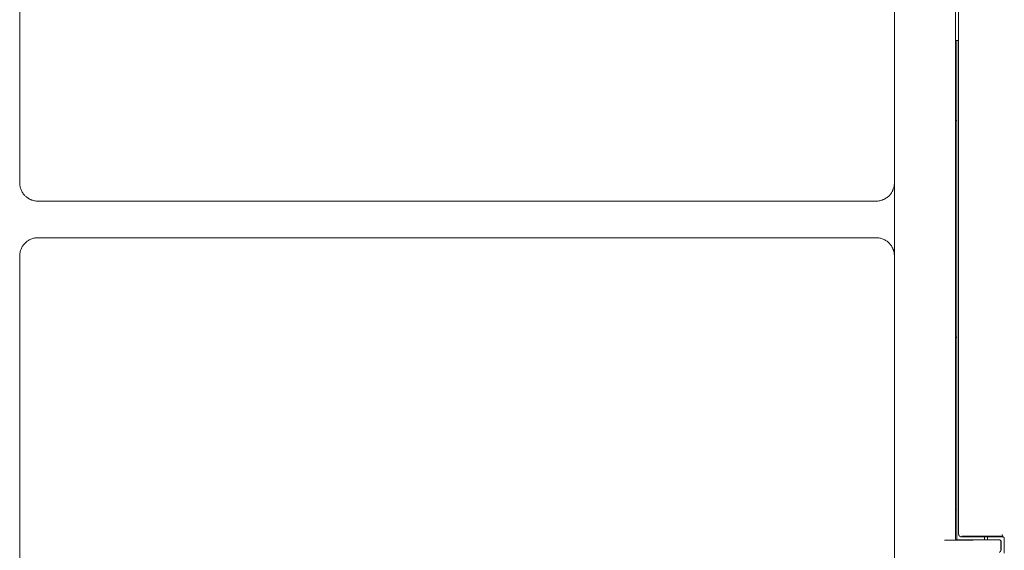
# Model space of a CAD drawing. Units: inches. Extents: x -3360 to 840, y -1709 to 4231.
# Drawn here: x -1713 to -1551, y 2425 to 2512 of the extents above; entities that cross this region are included whole.
import ezdxf

# ---------------------------------------------------------------- set-up
doc = ezdxf.new("R2010")
doc.units = ezdxf.units.IN
doc.header["$MEASUREMENT"] = 0
doc.layers.add('01', color=92, linetype='Continuous')

msp = doc.modelspace()

# ---------------------------------------------------------------- linework, layer by layer
at = {"layer": '01', "lineweight": 9}
for points in [[(-1712.66, 2587.71), (-1712.66, 2484.99)], [(-1569.12, 2484.99), (-1569.12, 2587.72)], [(-1558.6, 2536.61), (-1558.6, 2427.38)], [(-1559.1, 2532.54), (-1559.1, 2431.45)], [(-1559.1, 2508.37), (-1558.88, 2508.37), (-1558.62, 2508.37)], [(-1558.85, 2508.37), (-1558.85, 2495.16)], [(-1558.85, 2495.16), (-1558.87, 2495.19), (-1558.91, 2495.21), (-1558.96, 2495.22), (-1559, 2495.22), (-1559.05, 2495.23), (-1559.1, 2495.23)], [(-1558.85, 2495.16), (-1558.85, 2459.8)], [(-1569.09, 2483.18), (-1569.09, 2484.67), (-1569.1, 2484.96)], [(-1709.66, 2481.99), (-1572.13, 2481.99)], [(-1569.09, 2474.79), (-1569.09, 2483.18)], [(-1572.13, 2475.99), (-1709.66, 2475.99)], [(-1569.09, 2473.01), (-1569.08, 2473.3), (-1569.08, 2474.79)], [(-1712.66, 2472.98), (-1712.66, 2370.26)], [(-1569.12, 2370.27), (-1569.12, 2472.98)], [(-1558.85, 2459.8), (-1558.85, 2459.74), (-1558.87, 2459.67), (-1558.93, 2459.64), (-1558.99, 2459.61), (-1559.05, 2459.59), (-1559.1, 2459.56)], [(-1558.85, 2459.8), (-1558.85, 2426.38)], [(-1559.11, 2431.14), (-1559.11, 2431.1)], [(-1559.11, 2431.1), (-1559.11, 2431.06)], [(-1559.11, 2431.06), (-1559.11, 2431.02)], [(-1559.11, 2431.02), (-1559.11, 2430.97)], [(-1559.11, 2430.97), (-1559.11, 2430.91)], [(-1559.11, 2430.91), (-1559.11, 2426.68)], [(-1559.1, 2431.45), (-1559.1, 2431.4)], [(-1559.1, 2431.4), (-1559.1, 2431.38)], [(-1559.1, 2431.4), (-1559.1, 2431.39)], [(-1559.1, 2431.38), (-1559.1, 2431.36)], [(-1559.1, 2431.36), (-1559.1, 2431.34)], [(-1559.1, 2431.34), (-1559.1, 2431.31)], [(-1559.1, 2431.31), (-1559.1, 2431.28)], [(-1559.1, 2431.28), (-1559.1, 2431.23)], [(-1558.6, 2427.37), (-1558.6, 2427.34)], [(-1551.29, 2426.98), (-1558.06, 2426.98)], [(-1560.91, 2426.35), (-1556.19, 2426.33)], [(-1559.11, 2426.68), (-1559.11, 2426.65)], [(-1558.86, 2426.38), (-1558.84, 2426.38)], [(-1558.85, 2426.38), (-1558.81, 2426.38)], [(-1558.81, 2426.38), (-1551.88, 2426.38)], [(-1558.19, 2426.89), (-1558.14, 2426.89)], [(-1558.09, 2426.87), (-1551.39, 2426.87)], [(-1554.34, 2426.87), (-1554.34, 2426.38)], [(-1553.84, 2426.87), (-1553.84, 2426.38)], [(-1551.63, 2426.06), (-1551.64, 2426.12), (-1551.64, 2426.18), (-1551.66, 2426.23), (-1551.69, 2426.26), (-1551.73, 2426.3), (-1551.78, 2426.34), (-1551.82, 2426.37), (-1551.93, 2426.37)], [(-1551.85, 2426.38), (-1551.89, 2426.38)], [(-1551.83, 2426.38), (-1551.85, 2426.38)], [(-1551.77, 2426.37), (-1551.81, 2426.37)], [(-1551.63, 2426.06), (-1551.63, 2424.68)], [(-1551.58, 2426.12), (-1551.58, 2426.14)], [(-1551.58, 2426.08), (-1551.58, 2424.68)], [(-1551.35, 2426.87), (-1551.38, 2426.87)], [(-1551.32, 2426.87), (-1551.35, 2426.87)], [(-1551.29, 2426.87), (-1551.32, 2426.87)], [(-1551.09, 2424.18), (-1551.09, 2426.58)], [(-1551.08, 2426.61), (-1551.08, 2426.65)], [(-1551.08, 2426.58), (-1551.08, 2426.61)]]:
    msp.add_lwpolyline(points, dxfattribs=at)
for points, knots in [([(-1712.66, 2485.01), (-1712.66, 2485.01), (-1712.66, 2484.99), (-1712.66, 2484.99), (-1712.66, 2484.9), (-1712.65, 2484.81), (-1712.65, 2484.71)], [0, 0, 0, 0, 1, 1, 1, 2, 2, 2, 2]), ([(-1559.1, 2431.23), (-1559.1, 2431.22), (-1559.11, 2431.22), (-1559.11, 2431.22), (-1559.11, 2431.22), (-1559.11, 2431.2), (-1559.11, 2431.2)], [0, 0, 0, 0, 1, 1, 1, 2, 2, 2, 2]), ([(-1559.1, 2431.19), (-1559.11, 2431.19), (-1559.11, 2431.17), (-1559.11, 2431.16), (-1559.11, 2431.16), (-1559.11, 2431.14), (-1559.11, 2431.14)], [0, 0, 0, 0, 1, 1, 1, 2, 2, 2, 2]), ([(-1559.1, 2431.4), (-1559.1, 2431.4), (-1559.1, 2431.4), (-1559.1, 2431.4), (-1559.1, 2431.39), (-1559.1, 2431.38), (-1559.08, 2431.38), (-1559.07, 2431.38), (-1559.06, 2431.39), (-1559.06, 2431.4), (-1559.06, 2431.4), (-1559.07, 2431.43), (-1559.08, 2431.43), (-1559.1, 2431.43), (-1559.1, 2431.42), (-1559.1, 2431.4)], [0, 0, 0, 0, 1, 1, 1, 2, 2, 2, 3, 3, 3, 4, 4, 4, 5, 5, 5, 5]), ([(-1551.45, 2427.26), (-1551.45, 2427.26), (-1551.45, 2427.23), (-1551.45, 2427.23), (-1551.44, 2427.1), (-1551.32, 2427.06), (-1551.31, 2427), (-1551.31, 2427), (-1551.29, 2426.97), (-1551.29, 2426.97)], [0, 0, 0, 0, 1, 1, 1, 2, 2, 2, 3, 3, 3, 3]), ([(-1551.93, 2424.37), (-1551.93, 2424.37), (-1551.87, 2424.39), (-1551.87, 2424.39), (-1551.76, 2424.4), (-1551.63, 2424.51), (-1551.64, 2424.63), (-1551.64, 2424.63), (-1551.63, 2424.68), (-1551.63, 2424.68)], [0, 0, 0, 0, 1, 1, 1, 2, 2, 2, 3, 3, 3, 3])]:
    msp.add_open_spline(points, degree=3, knots=knots, dxfattribs=at)
for points in [[(-1712.65, 2484.71), (-1712.64, 2484.62), (-1712.63, 2484.51), (-1712.6, 2484.42)], [(-1712.6, 2484.41), (-1712.59, 2484.32), (-1712.56, 2484.22), (-1712.53, 2484.12)], [(-1712.53, 2484.12), (-1712.51, 2484.02), (-1712.47, 2483.95), (-1712.43, 2483.85)], [(-1712.44, 2483.85), (-1712.4, 2483.76), (-1712.35, 2483.66), (-1712.3, 2483.58)], [(-1712.3, 2483.58), (-1712.27, 2483.5), (-1712.21, 2483.42), (-1712.16, 2483.33)], [(-1569.62, 2483.33), (-1569.57, 2483.42), (-1569.52, 2483.48), (-1569.47, 2483.58)], [(-1569.47, 2483.58), (-1569.42, 2483.66), (-1569.38, 2483.76), (-1569.34, 2483.85)], [(-1569.35, 2483.85), (-1569.31, 2483.94), (-1569.28, 2484.02), (-1569.25, 2484.12)], [(-1569.24, 2484.12), (-1569.22, 2484.22), (-1569.2, 2484.32), (-1569.17, 2484.41)], [(-1569.17, 2484.41), (-1569.16, 2484.5), (-1569.14, 2484.61), (-1569.14, 2484.7)], [(-1569.13, 2484.71), (-1569.12, 2484.81), (-1569.12, 2484.9), (-1569.12, 2484.99)], [(-1712.16, 2483.33), (-1712.1, 2483.25), (-1712.04, 2483.17), (-1711.98, 2483.1)], [(-1711.98, 2483.1), (-1711.92, 2483.02), (-1711.86, 2482.94), (-1711.79, 2482.88)], [(-1711.78, 2482.87), (-1711.72, 2482.8), (-1711.65, 2482.74), (-1711.57, 2482.67)], [(-1711.57, 2482.67), (-1711.49, 2482.61), (-1711.42, 2482.55), (-1711.32, 2482.51)], [(-1711.32, 2482.51), (-1711.25, 2482.45), (-1711.16, 2482.39), (-1711.08, 2482.35)], [(-1711.08, 2482.35), (-1710.99, 2482.29), (-1710.91, 2482.25), (-1710.81, 2482.22)], [(-1710.81, 2482.23), (-1710.72, 2482.19), (-1710.63, 2482.15), (-1710.54, 2482.13)], [(-1710.54, 2482.13), (-1710.44, 2482.09), (-1710.35, 2482.07), (-1710.25, 2482.04)], [(-1710.25, 2482.04), (-1710.15, 2482.03), (-1710.05, 2482.01), (-1709.95, 2482)], [(-1709.95, 2482), (-1709.86, 2481.99), (-1709.76, 2481.99), (-1709.66, 2481.99)], [(-1572.13, 2481.99), (-1572.03, 2481.99), (-1571.93, 2481.99), (-1571.83, 2482)], [(-1571.83, 2482), (-1571.73, 2482.01), (-1571.63, 2482.03), (-1571.53, 2482.04)], [(-1571.53, 2482.04), (-1571.45, 2482.07), (-1571.34, 2482.09), (-1571.25, 2482.13)], [(-1571.25, 2482.13), (-1571.16, 2482.15), (-1571.07, 2482.19), (-1570.97, 2482.23)], [(-1570.97, 2482.23), (-1570.89, 2482.26), (-1570.79, 2482.3), (-1570.7, 2482.36)], [(-1570.7, 2482.35), (-1570.62, 2482.39), (-1570.54, 2482.45), (-1570.45, 2482.51)], [(-1570.45, 2482.51), (-1570.37, 2482.56), (-1570.29, 2482.62), (-1570.21, 2482.67)], [(-1570.21, 2482.67), (-1570.14, 2482.73), (-1570.06, 2482.81), (-1569.99, 2482.87)], [(-1569.99, 2482.87), (-1569.93, 2482.94), (-1569.86, 2483.02), (-1569.8, 2483.09)], [(-1569.8, 2483.1), (-1569.74, 2483.17), (-1569.67, 2483.25), (-1569.62, 2483.33)], [(-1711.32, 2475.48), (-1711.41, 2475.42), (-1711.48, 2475.36), (-1711.56, 2475.3)], [(-1711.08, 2475.63), (-1711.16, 2475.58), (-1711.25, 2475.52), (-1711.32, 2475.48)], [(-1710.81, 2475.75), (-1710.9, 2475.72), (-1710.99, 2475.68), (-1711.08, 2475.62)], [(-1710.54, 2475.85), (-1710.63, 2475.82), (-1710.72, 2475.78), (-1710.81, 2475.75)], [(-1710.25, 2475.93), (-1710.35, 2475.9), (-1710.44, 2475.89), (-1710.54, 2475.85)], [(-1709.95, 2475.98), (-1710.05, 2475.96), (-1710.15, 2475.95), (-1710.25, 2475.93)], [(-1709.66, 2475.99), (-1709.76, 2475.99), (-1709.86, 2475.98), (-1709.95, 2475.98)], [(-1571.83, 2475.98), (-1571.93, 2475.98), (-1572.03, 2475.99), (-1572.13, 2475.99)], [(-1571.53, 2475.93), (-1571.63, 2475.95), (-1571.73, 2475.96), (-1571.83, 2475.98)], [(-1571.24, 2475.85), (-1571.34, 2475.89), (-1571.45, 2475.9), (-1571.53, 2475.93)], [(-1570.97, 2475.75), (-1571.07, 2475.78), (-1571.16, 2475.82), (-1571.24, 2475.85)], [(-1570.7, 2475.63), (-1570.79, 2475.69), (-1570.89, 2475.72), (-1570.97, 2475.76)], [(-1570.45, 2475.48), (-1570.54, 2475.52), (-1570.61, 2475.58), (-1570.7, 2475.63)], [(-1570.21, 2475.3), (-1570.29, 2475.37), (-1570.37, 2475.42), (-1570.45, 2475.48)], [(-1712.53, 2473.86), (-1712.55, 2473.75), (-1712.59, 2473.67), (-1712.6, 2473.56)], [(-1712.43, 2474.12), (-1712.47, 2474.03), (-1712.51, 2473.94), (-1712.54, 2473.86)], [(-1712.3, 2474.4), (-1712.35, 2474.3), (-1712.39, 2474.22), (-1712.43, 2474.12)], [(-1712.16, 2474.65), (-1712.21, 2474.56), (-1712.26, 2474.48), (-1712.3, 2474.4)], [(-1711.98, 2474.88), (-1712.04, 2474.8), (-1712.11, 2474.73), (-1712.16, 2474.65)], [(-1711.78, 2475.11), (-1711.85, 2475.03), (-1711.92, 2474.96), (-1711.97, 2474.89)], [(-1711.56, 2475.3), (-1711.64, 2475.24), (-1711.72, 2475.16), (-1711.78, 2475.11)], [(-1569.99, 2475.11), (-1570.06, 2475.17), (-1570.14, 2475.25), (-1570.21, 2475.3)], [(-1569.8, 2474.88), (-1569.86, 2474.96), (-1569.93, 2475.03), (-1569.99, 2475.1)], [(-1569.62, 2474.65), (-1569.67, 2474.73), (-1569.74, 2474.8), (-1569.8, 2474.88)], [(-1569.47, 2474.4), (-1569.52, 2474.48), (-1569.57, 2474.56), (-1569.62, 2474.65)], [(-1569.35, 2474.12), (-1569.38, 2474.22), (-1569.42, 2474.3), (-1569.47, 2474.4)], [(-1569.25, 2473.86), (-1569.28, 2473.94), (-1569.3, 2474.03), (-1569.35, 2474.12)], [(-1569.17, 2473.56), (-1569.2, 2473.65), (-1569.21, 2473.75), (-1569.25, 2473.86)], [(-1712.65, 2473.27), (-1712.65, 2473.18), (-1712.66, 2473.08), (-1712.66, 2472.98)], [(-1712.6, 2473.56), (-1712.63, 2473.46), (-1712.64, 2473.38), (-1712.65, 2473.27)], [(-1569.13, 2473.27), (-1569.13, 2473.37), (-1569.15, 2473.46), (-1569.16, 2473.56)], [(-1569.12, 2472.98), (-1569.12, 2473.08), (-1569.12, 2473.18), (-1569.13, 2473.27)], [(-1558.6, 2427.34), (-1558.58, 2427.3), (-1558.58, 2427.29), (-1558.58, 2427.28)], [(-1558.58, 2427.28), (-1558.57, 2427.26), (-1558.57, 2427.24), (-1558.57, 2427.23)], [(-1558.57, 2427.23), (-1558.57, 2427.2), (-1558.56, 2427.2), (-1558.56, 2427.18)], [(-1558.56, 2427.18), (-1558.54, 2427.17), (-1558.54, 2427.15), (-1558.54, 2427.13)], [(-1558.54, 2427.13), (-1558.52, 2427.12), (-1558.52, 2427.1), (-1558.51, 2427.09)], [(-1558.51, 2427.09), (-1558.5, 2427.07), (-1558.49, 2427.07), (-1558.49, 2427.05)], [(-1558.49, 2427.06), (-1558.46, 2427.05), (-1558.46, 2427.04), (-1558.45, 2427.02)], [(-1558.45, 2427.02), (-1558.44, 2427.02), (-1558.42, 2426.99), (-1558.41, 2426.99)], [(-1558.41, 2426.99), (-1558.4, 2426.97), (-1558.39, 2426.97), (-1558.37, 2426.96)], [(-1558.37, 2426.96), (-1558.36, 2426.94), (-1558.34, 2426.94), (-1558.32, 2426.94)], [(-1558.32, 2426.94), (-1558.32, 2426.93), (-1558.3, 2426.92), (-1558.28, 2426.91)], [(-1558.28, 2426.91), (-1558.26, 2426.91), (-1558.25, 2426.9), (-1558.23, 2426.9)], [(-1558.24, 2426.9), (-1558.23, 2426.89), (-1558.2, 2426.89), (-1558.19, 2426.89)], [(-1559.11, 2426.65), (-1559.1, 2426.65), (-1559.1, 2426.63), (-1559.1, 2426.63)], [(-1559.1, 2426.63), (-1559.1, 2426.62), (-1559.1, 2426.6), (-1559.1, 2426.59)], [(-1559.1, 2426.59), (-1559.1, 2426.59), (-1559.1, 2426.57), (-1559.1, 2426.55)], [(-1559.1, 2426.55), (-1559.08, 2426.55), (-1559.08, 2426.54), (-1559.07, 2426.54)], [(-1559.07, 2426.54), (-1559.07, 2426.52), (-1559.07, 2426.51), (-1559.06, 2426.51)], [(-1559.06, 2426.51), (-1559.06, 2426.49), (-1559.05, 2426.49), (-1559.05, 2426.49)], [(-1559.05, 2426.49), (-1559.05, 2426.48), (-1559.04, 2426.48), (-1559.03, 2426.46)], [(-1559.03, 2426.46), (-1559.02, 2426.45), (-1559.01, 2426.45), (-1559.01, 2426.43)], [(-1559.01, 2426.44), (-1559, 2426.44), (-1558.98, 2426.44), (-1558.98, 2426.43)], [(-1558.98, 2426.43), (-1558.97, 2426.43), (-1558.97, 2426.43), (-1558.95, 2426.42)], [(-1558.95, 2426.42), (-1558.95, 2426.41), (-1558.94, 2426.41), (-1558.93, 2426.41)], [(-1558.93, 2426.41), (-1558.92, 2426.41), (-1558.91, 2426.41), (-1558.9, 2426.39)], [(-1558.9, 2426.39), (-1558.9, 2426.39), (-1558.88, 2426.39), (-1558.86, 2426.38)], [(-1558.13, 2426.89), (-1558.12, 2426.87), (-1558.1, 2426.87), (-1558.08, 2426.87)], [(-1551.81, 2426.37), (-1551.81, 2426.38), (-1551.82, 2426.38), (-1551.83, 2426.38)], [(-1551.74, 2426.35), (-1551.75, 2426.35), (-1551.75, 2426.35), (-1551.76, 2426.37)], [(-1551.72, 2426.32), (-1551.73, 2426.33), (-1551.74, 2426.33), (-1551.75, 2426.35)], [(-1551.7, 2426.3), (-1551.71, 2426.32), (-1551.71, 2426.32), (-1551.72, 2426.32)], [(-1551.67, 2426.29), (-1551.67, 2426.3), (-1551.69, 2426.3), (-1551.69, 2426.3)], [(-1551.65, 2426.26), (-1551.66, 2426.27), (-1551.67, 2426.28), (-1551.67, 2426.29)], [(-1551.63, 2426.25), (-1551.64, 2426.25), (-1551.64, 2426.26), (-1551.64, 2426.26)], [(-1551.61, 2426.23), (-1551.62, 2426.23), (-1551.63, 2426.25), (-1551.63, 2426.25)], [(-1551.61, 2426.19), (-1551.61, 2426.2), (-1551.61, 2426.22), (-1551.61, 2426.23)], [(-1551.59, 2426.17), (-1551.61, 2426.17), (-1551.61, 2426.19), (-1551.61, 2426.19)], [(-1551.58, 2426.07), (-1551.58, 2426.09), (-1551.58, 2426.11), (-1551.59, 2426.12)], [(-1551.58, 2426.14), (-1551.58, 2426.15), (-1551.58, 2426.16), (-1551.58, 2426.17)], [(-1551.27, 2426.86), (-1551.28, 2426.86), (-1551.28, 2426.86), (-1551.29, 2426.87)], [(-1551.24, 2426.84), (-1551.25, 2426.84), (-1551.26, 2426.84), (-1551.27, 2426.86)], [(-1551.22, 2426.81), (-1551.22, 2426.83), (-1551.23, 2426.84), (-1551.24, 2426.84)], [(-1551.2, 2426.81), (-1551.2, 2426.81), (-1551.21, 2426.81), (-1551.22, 2426.81)], [(-1551.17, 2426.78), (-1551.18, 2426.8), (-1551.18, 2426.81), (-1551.19, 2426.81)], [(-1551.14, 2426.77), (-1551.14, 2426.77), (-1551.15, 2426.78), (-1551.17, 2426.78)], [(-1551.13, 2426.75), (-1551.13, 2426.76), (-1551.14, 2426.76), (-1551.14, 2426.78)], [(-1551.12, 2426.72), (-1551.12, 2426.73), (-1551.12, 2426.75), (-1551.13, 2426.75)], [(-1551.1, 2426.69), (-1551.11, 2426.7), (-1551.12, 2426.72), (-1551.12, 2426.72)], [(-1551.09, 2426.67), (-1551.1, 2426.68), (-1551.1, 2426.69), (-1551.1, 2426.69)], [(-1551.08, 2426.65), (-1551.08, 2426.65), (-1551.09, 2426.67), (-1551.09, 2426.67)]]:
    msp.add_open_spline(points, degree=3, dxfattribs=at)

doc.saveas('drawing.dxf')
